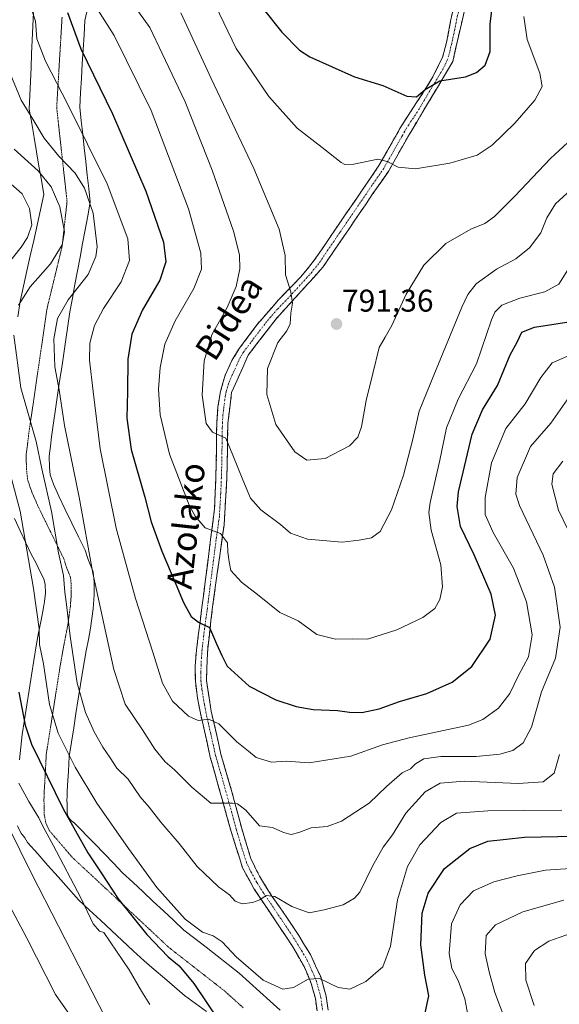
# Model space of a CAD drawing. Units: metres. Extents: x 589937 to 593363, y 4763724 to 4766083.
# Drawn here: x 591944 to 592116, y 4764350 to 4764664 of the extents above; entities that cross this region are included whole.
import ezdxf
from ezdxf.enums import TextEntityAlignment as Align

# ---------------------------------------------------------------- set-up
doc = ezdxf.new("R2010")
doc.units = ezdxf.units.M
doc.header["$MEASUREMENT"] = 0
for name, pattern in [('TRAZO_Y_PUNTO', [1, 0.5, -0.25, 0, -0.25]), ('TRAZOS2', [0.375, 0.25, -0.125]), ('TRAZOSX2', [1.5, 1, -0.5])]:
    doc.linetypes.add(name, pattern=pattern)
for name, color, linetype, lineweight in [('Camino', 19, 'TRAZOSX2', 0), ('Camino Cxs', 19, 'Continuous', 0), ('Camino eje', 19, 'TRAZO_Y_PUNTO', 0), ('Carátula', 7, 'Continuous', 5), ('Curva de nivel maestra', 36, 'Continuous', 30), ('Curva de nivel normal', 36, 'Continuous', 0), ('Punto de cota en terreno', 7, 'Continuous', 0), ('Rótulo de punto de cota en terreno', 19, 'Continuous', 0), ('Texto cartográfico', 19, 'Continuous', 0), ('Vía pecuaria', 92, 'Continuous', 13), ('Vía pecuaria CxS', 92, 'Continuous', 13), ('Vía pecuaria eje', 92, 'TRAZOS2', 0)]:
    doc.layers.add(name, color=color, linetype=linetype, lineweight=lineweight)
doc.styles.add('Arial', font='txt', dxfattribs={"height": 0.2})

# ---------------------------------------------------------------- blocks, each defined once
blk = doc.blocks.new('*U163')
at = {"layer": 'Curva de nivel normal', "color": 36, "linetype": 'Continuous', "lineweight": 0}
blk.add_polyline3d([(592121.18, 4764627.2, 790), (592112.86, 4764619.49, 790), (592101.52, 4764607.52, 790), (592094.96, 4764601.03, 790), (592091.96, 4764598.82, 790), (592087.42, 4764597.03, 790), (592079.49, 4764592.44, 790), (592072.51, 4764585.57, 790), (592066.86, 4764576.28, 790), (592062.28, 4764566.37, 790), (592060.17, 4764562.59, 790), (592058.24, 4764559.37, 790), (592056.28, 4764551.08, 790), (592054.14, 4764542.42, 790), (592052.59, 4764534.08, 790), (592051.51, 4764530.73, 790), (592048.84, 4764528.05, 790), (592041.03, 4764523.99, 790), (592035.24, 4764523.38, 790), (592031.39, 4764526.06, 790), (592025.39, 4764534.84, 790), (592022.51, 4764544.37, 790), (592022.64, 4764552.68, 790), (592026.02, 4764560.92, 790), (592028.82, 4764564.6, 790), (592029.92, 4764566.89, 790), (592030.14, 4764570.25, 790), (592030.64, 4764573.39, 790), (592030.14, 4764577.09, 790), (592028.43, 4764582.45, 790), (592028.32, 4764588.67, 790), (592026.38, 4764596.98, 790), (592018.33, 4764616.36, 790), (592004.73, 4764644.98, 790), (591995.03, 4764665.97, 790)], dxfattribs=at)
blk = doc.blocks.new('*U179')
at = {"layer": 'Curva de nivel normal', "color": 36, "linetype": 'Continuous', "lineweight": 0}
for points in [[(592116.44, 4764411.99, 755), (592092.86, 4764411.78, 755), (592082.95, 4764410.95, 755), (592077.96, 4764408.02, 755), (592071.19, 4764400.89, 755), (592067.24, 4764394.02, 755), (592064.13, 4764383.34, 755), (592061.88, 4764368.67, 755), (592059.46, 4764362.05, 755), (592054, 4764357.33, 755), (592048.87, 4764354.98, 755), (592045.24, 4764355.41, 755), (592039.28, 4764358.3, 755), (592035.62, 4764358.13, 755), (592030.96, 4764355.51, 755), (592027.59, 4764354.97, 755), (592021.36, 4764357.8, 755), (592012.76, 4764365.23, 755), (592008.26, 4764370.06, 755), (592005.41, 4764371.87, 755), (592002, 4764373.12, 755), (591996.42, 4764377.21, 755), (591987.41, 4764387.33, 755), (591978.39, 4764399.79, 755), (591968.3, 4764414.14, 755), (591961.44, 4764425.66, 755), (591956.02, 4764436.48, 755), (591953.26, 4764445.56, 755), (591951.34, 4764458.58, 755), (591950.1, 4764464.75, 755), (591949.9, 4764469.75, 755), (591948.19, 4764482.6, 755), (591943.94, 4764507.14, 755), (591940.86, 4764518.71, 755)], [(591934.3, 4764578.99, 755), (591944.25, 4764591.28, 755), (591946.24, 4764594.33, 755), (591947.58, 4764598.4, 755), (591946.84, 4764603.61, 755), (591944.5, 4764608.26, 755), (591940.12, 4764612.18, 755)]]:
    blk.add_polyline3d(points, dxfattribs=at)
blk = doc.blocks.new('*U180')
at = {"layer": 'Curva de nivel normal', "color": 36, "linetype": 'Continuous', "lineweight": 0}
blk.add_polyline3d([(591939.98, 4764648.42, 765), (591944.18, 4764638.06, 765), (591947.92, 4764632.03, 765), (591951.58, 4764626.02, 765), (591956.16, 4764620.26, 765), (591961.39, 4764614.83, 765), (591964.42, 4764610.02, 765), (591967.16, 4764602.07, 765), (591968.41, 4764591.41, 765), (591968.02, 4764588.27, 765), (591965.61, 4764582.6, 765), (591959.22, 4764574.52, 765), (591955.83, 4764568.6, 765), (591954.64, 4764562.08, 765), (591954.89, 4764553.2, 765), (591956.37, 4764545.82, 765), (591958.03, 4764534.48, 765), (591962.66, 4764511.63, 765), (591967.08, 4764487.42, 765), (591973.69, 4764456.76, 765), (591977.35, 4764445.76, 765), (591982.91, 4764437.5, 765), (591986.82, 4764431.41, 765), (591990.04, 4764427.36, 765), (591993.05, 4764424.82, 765), (591998.61, 4764419.23, 765), (592004.64, 4764414.14, 765), (592011.49, 4764414.21, 765), (592013.15, 4764413.97, 765), (592015.81, 4764411.92, 765), (592020.17, 4764406.99, 765), (592024.25, 4764406.44, 765), (592027.79, 4764404.88, 765), (592030.25, 4764404.21, 765), (592032.62, 4764404.8, 765), (592036.62, 4764406.37, 765), (592041.71, 4764406.79, 765), (592046.31, 4764408.4, 765), (592055.04, 4764414.15, 765), (592060.59, 4764419.48, 765), (592065.55, 4764423.87, 765), (592068.3, 4764425.09, 765), (592069.81, 4764426.71, 765), (592072.49, 4764428.31, 765), (592077.96, 4764429.08, 765), (592089.12, 4764429.09, 765), (592096.7, 4764429.76, 765), (592100.83, 4764431, 765), (592104.12, 4764433.41, 765), (592106.79, 4764438.39, 765), (592110.02, 4764449.61, 765), (592114.48, 4764460.35, 765), (592115.92, 4764470.24, 765), (592114.12, 4764482.98, 765), (592110.47, 4764493.18, 765), (592102.96, 4764508.94, 765), (592101.81, 4764512.55, 765), (592102.22, 4764517.88, 765), (592106.53, 4764527.75, 765), (592112.93, 4764535.22, 765), (592118.11, 4764542.61, 765)], dxfattribs=at)
blk = doc.blocks.new('*U181')
at = {"layer": 'Curva de nivel normal', "color": 36, "linetype": 'Continuous', "lineweight": 0}
for points in [[(592124.02, 4764393.64, 745), (592111.24, 4764392.88, 745), (592102.24, 4764391.08, 745), (592094.82, 4764389.16, 745), (592088.29, 4764386.26, 745), (592084.11, 4764381.76, 745), (592081.34, 4764375.76, 745), (592080.55, 4764366.24, 745), (592081.4, 4764361.54, 745), (592083.47, 4764357.74, 745), (592085.56, 4764351.87, 745), (592087.1, 4764343.37, 745)], [(591985.21, 4764350.01, 745), (591982.53, 4764354.32, 745), (591978.64, 4764361.1, 745), (591970.51, 4764372.97, 745), (591969.12, 4764373.37, 745), (591967.12, 4764375.71, 745), (591963.17, 4764384, 745), (591954.43, 4764400.76, 745), (591951.24, 4764406.66, 745), (591949.83, 4764409.5, 745), (591946.64, 4764414.7, 745), (591943.42, 4764420.54, 745)]]:
    blk.add_polyline3d(points, dxfattribs=at)
blk = doc.blocks.new('*U186')
at = {"layer": 'Curva de nivel normal', "color": 36, "linetype": 'Continuous', "lineweight": 0}
for points in [[(592117.12, 4764383.26, 740), (592104.01, 4764379.53, 740), (592095.38, 4764375.38, 740), (592092.35, 4764372.03, 740), (592092.05, 4764366.23, 740), (592093.29, 4764360.43, 740), (592095.1, 4764353.9, 740), (592100.24, 4764340.38, 740)], [(591973.33, 4764341.43, 740), (591947.46, 4764391.76, 740), (591936.24, 4764414.39, 740)]]:
    blk.add_polyline3d(points, dxfattribs=at)
blk = doc.blocks.new('*U189')
at = {"layer": 'Curva de nivel normal', "color": 36, "linetype": 'Continuous', "lineweight": 0}
blk.add_polyline3d([(591964.69, 4764673.15, 780), (591973.89, 4764658.66, 780), (591985.58, 4764634.82, 780), (591997.52, 4764603.47, 780), (592001.47, 4764589.38, 780), (592001.66, 4764584.22, 780), (591999.26, 4764578.12, 780), (591993.3, 4764567.85, 780), (591989.97, 4764560.41, 780), (591988.47, 4764553, 780), (591987.96, 4764546.08, 780), (591988.47, 4764537.87, 780), (591991.46, 4764525.38, 780), (591997.78, 4764509.13, 780), (591999.62, 4764505.58, 780), (592002.83, 4764501.92, 780), (592007.69, 4764500.06, 780), (592009.95, 4764497.06, 780), (592010.1, 4764494.15, 780), (592010.49, 4764491, 780), (592011.02, 4764488.28, 780), (592014.4, 4764484.59, 780), (592019.55, 4764480.62, 780), (592026.66, 4764474.87, 780), (592032.48, 4764472.26, 780), (592038.45, 4764467.88, 780), (592044.33, 4764466.38, 780), (592049.76, 4764466.56, 780), (592054.5, 4764466.42, 780), (592063.91, 4764469.44, 780), (592072.23, 4764473.37, 780), (592076, 4764476.23, 780), (592077.61, 4764479, 780), (592078.49, 4764483.08, 780), (592077.86, 4764490.05, 780), (592074.78, 4764501.18, 780), (592074.07, 4764506.76, 780), (592074.47, 4764509.96, 780), (592077.56, 4764523.48, 780), (592079.7, 4764533.74, 780), (592083.47, 4764542.91, 780), (592089.28, 4764554.08, 780), (592094.07, 4764568.08, 780), (592095.16, 4764570.62, 780), (592097.32, 4764572.8, 780), (592103.03, 4764575.06, 780), (592111.09, 4764577.02, 780), (592115.49, 4764579.46, 780), (592119.41, 4764585.74, 780)], dxfattribs=at)
blk = doc.blocks.new('*U192')
at = {"layer": 'Curva de nivel normal', "color": 36, "linetype": 'Continuous', "lineweight": 0}
blk.add_polyline3d([(592120.62, 4764610.74, 785), (592114.43, 4764605.07, 785), (592111.71, 4764600.6, 785), (592109.81, 4764595.85, 785), (592106.21, 4764591.06, 785), (592101.84, 4764587.55, 785), (592095.61, 4764584.25, 785), (592089.2, 4764579.65, 785), (592086.5, 4764576.18, 785), (592084.63, 4764572.14, 785), (592075.7, 4764550.48, 785), (592071.04, 4764538.99, 785), (592069.02, 4764530.13, 785), (592066.05, 4764518.68, 785), (592062.24, 4764507.56, 785), (592058.62, 4764500.69, 785), (592055.86, 4764498.65, 785), (592051.9, 4764498, 785), (592046.44, 4764497.32, 785), (592035.48, 4764498.3, 785), (592030.02, 4764500.15, 785), (592026.81, 4764502.94, 785), (592020.6, 4764507.57, 785), (592017.29, 4764511.3, 785), (592014.86, 4764517.21, 785), (592011.62, 4764525.01, 785), (592009.42, 4764530.46, 785), (592005.12, 4764532.3, 785), (592003.12, 4764535.15, 785), (592001.84, 4764544.15, 785), (592002.47, 4764555.03, 785), (592004.98, 4764563.4, 785), (592009.81, 4764572.11, 785), (592012.71, 4764578.74, 785), (592013.92, 4764584.41, 785), (592013.77, 4764588.85, 785), (592011.84, 4764596.36, 785), (592005.07, 4764615.85, 785), (591996.42, 4764637.53, 785), (591989.14, 4764652.98, 785), (591985.18, 4764661.26, 785), (591978.66, 4764670.5, 785)], dxfattribs=at)
blk = doc.blocks.new('*U193')
at = {"layer": 'Curva de nivel normal', "color": 36, "linetype": 'Continuous', "lineweight": 0}
blk.add_polyline3d([(592118.06, 4764556.48, 770), (592113.39, 4764554.41, 770), (592109.78, 4764549.75, 770), (592104.82, 4764541.35, 770), (592098.66, 4764533.49, 770), (592094.1, 4764522.58, 770), (592092.01, 4764511.58, 770), (592091.99, 4764506.12, 770), (592094.6, 4764500.39, 770), (592101.1, 4764489.03, 770), (592105.25, 4764478.35, 770), (592106.97, 4764467.75, 770), (592105.88, 4764460.78, 770), (592102.7, 4764454.89, 770), (592099.86, 4764449.13, 770), (592096.32, 4764444.43, 770), (592091.26, 4764440.83, 770), (592086.72, 4764439.05, 770), (592067.86, 4764435.01, 770), (592059.29, 4764432.8, 770), (592049.29, 4764429.16, 770), (592035.96, 4764427.04, 770), (592028.61, 4764427.58, 770), (592023.93, 4764427.28, 770), (592019.13, 4764428.75, 770), (592016.68, 4764430.76, 770), (592012.93, 4764433.76, 770), (592007.17, 4764439.5, 770), (592003.96, 4764440.97, 770), (592000.62, 4764440.56, 770), (591997.53, 4764441.88, 770), (591992.4, 4764446.64, 770), (591989.26, 4764452.39, 770), (591986.16, 4764462.24, 770), (591980.59, 4764479.42, 770), (591974.48, 4764501.75, 770), (591969.38, 4764527.08, 770), (591967.19, 4764545.31, 770), (591965.95, 4764555.24, 770), (591966.09, 4764560.66, 770), (591967.57, 4764566.33, 770), (591970.45, 4764571.74, 770), (591976.06, 4764580.19, 770), (591978.7, 4764587.03, 770), (591978.18, 4764593.96, 770), (591971.64, 4764611.42, 770), (591959.12, 4764636.73, 770), (591951.94, 4764650.57, 770), (591949.22, 4764657.66, 770), (591948.79, 4764663.22, 770), (591947.56, 4764666.73, 770)], dxfattribs=at)
blk = doc.blocks.new('*U194')
at = {"layer": 'Curva de nivel normal', "color": 36, "linetype": 'Continuous', "lineweight": 0}
for points in [[(592119.58, 4764372.77, 735), (592112.28, 4764370.26, 735), (592107.8, 4764367.22, 735), (592104.86, 4764363.11, 735), (592104.95, 4764357.82, 735), (592107.63, 4764349.76, 735)], [(591961.28, 4764344.37, 735), (591955.15, 4764353.28, 735), (591946.07, 4764371.2, 735), (591939.45, 4764383.64, 735)]]:
    blk.add_polyline3d(points, dxfattribs=at)
blk = doc.blocks.new('*U196')
at = {"layer": 'Curva de nivel normal', "color": 36, "linetype": 'Continuous', "lineweight": 0}
for points in [[(592116.82, 4764523.15, 760), (592113.75, 4764519.08, 760), (592113.28, 4764515.75, 760), (592115.38, 4764507.46, 760), (592121.33, 4764495.15, 760)], [(592115.76, 4764429.66, 760), (592114.04, 4764423.74, 760), (592110.47, 4764420.97, 760), (592102.52, 4764420.4, 760), (592085.39, 4764421.18, 760), (592077.72, 4764420.56, 760), (592072.94, 4764417.8, 760), (592066.81, 4764411.01, 760), (592062.52, 4764404.14, 760), (592059.52, 4764400.18, 760), (592056.18, 4764394.08, 760), (592052.08, 4764385.82, 760), (592050.46, 4764383.96, 760), (592046.78, 4764381.82, 760), (592040.74, 4764380.19, 760), (592035.98, 4764379.23, 760), (592030.4, 4764381.22, 760), (592024.98, 4764384.4, 760), (592022.29, 4764384.78, 760), (592020.29, 4764383.43, 760), (592017.96, 4764382.51, 760), (592014.62, 4764382.1, 760), (592012.38, 4764382.92, 760), (592010.58, 4764385.02, 760), (592007.04, 4764387.51, 760), (592000.25, 4764394.05, 760), (591994.5, 4764401.29, 760), (591988.7, 4764408.16, 760), (591985.04, 4764412.93, 760), (591982.08, 4764416.23, 760), (591978.3, 4764421.83, 760), (591974.71, 4764425.37, 760), (591972.59, 4764428.64, 760), (591970.24, 4764431.98, 760), (591967.49, 4764436.9, 760), (591964.69, 4764443.09, 760), (591962.1, 4764452.42, 760), (591959.77, 4764467.42, 760), (591958.7, 4764477.42, 760), (591958.1, 4764481.42, 760), (591957.67, 4764486.71, 760), (591956.1, 4764493.93, 760), (591953.92, 4764507.03, 760), (591950.82, 4764520.65, 760), (591948.96, 4764529.39, 760), (591944.12, 4764546.42, 760), (591941.84, 4764563.21, 760)], [(591943.31, 4764572.83, 760), (591947.1, 4764578.68, 760), (591953.54, 4764585.93, 760), (591957.28, 4764591.99, 760), (591958.01, 4764596.12, 760), (591956.57, 4764604.08, 760), (591953.74, 4764610.46, 760), (591949.6, 4764615.63, 760), (591941.93, 4764622.46, 760)]]:
    blk.add_polyline3d(points, dxfattribs=at)
blk = doc.blocks.new('*U200')
at = {"layer": 'Curva de nivel maestra', "color": 36, "linetype": 'Continuous', "lineweight": 30}
for points in [[(591943.42, 4764449.55, 750), (591945.48, 4764439.04, 750), (591947.54, 4764433, 750), (591957.54, 4764412.34, 750), (591965.45, 4764398.37, 750), (591969.73, 4764392.04, 750), (591975.09, 4764383.68, 750), (591984.26, 4764372.39, 750), (591991.09, 4764365.22, 750), (591994.58, 4764362.37, 750), (591999.27, 4764356.73, 750), (592007.11, 4764345.07, 750)], [(592072.92, 4764347.44, 750), (592074.05, 4764352.76, 750), (592072.81, 4764359.43, 750), (592071.5, 4764369.03, 750), (592072, 4764379.18, 750), (592073.88, 4764385.53, 750), (592079.11, 4764393.41, 750), (592087.13, 4764399.79, 750), (592092.89, 4764402.04, 750), (592104.53, 4764403.34, 750), (592120.54, 4764403.69, 750)]]:
    blk.add_polyline3d(points, dxfattribs=at)
blk = doc.blocks.new('*U206')
at = {"layer": 'Curva de nivel maestra', "color": 36, "linetype": 'Continuous', "lineweight": 30}
blk.add_polyline3d([(591958.97, 4764666.06, 775), (591963.22, 4764654.49, 775), (591973.32, 4764633.75, 775), (591983.89, 4764609.13, 775), (591989.53, 4764592.84, 775), (591990.26, 4764586.58, 775), (591988.34, 4764580.76, 775), (591982.84, 4764571.28, 775), (591979.49, 4764563.59, 775), (591978.15, 4764555.6, 775), (591978.11, 4764545.34, 775), (591977.89, 4764536.76, 775), (591979.3, 4764526.85, 775), (591983.64, 4764511.6, 775), (591985.66, 4764503.79, 775), (591989, 4764494.42, 775), (591993.53, 4764483.98, 775), (591995.92, 4764478.06, 775), (591998.38, 4764473.65, 775), (592000.74, 4764471.81, 775), (592004.24, 4764470.13, 775), (592006.4, 4764464.98, 775), (592008.15, 4764461.2, 775), (592009.83, 4764457.8, 775), (592016.86, 4764451.42, 775), (592025.3, 4764447.1, 775), (592031.86, 4764444.97, 775), (592037.29, 4764444.06, 775), (592045, 4764443.74, 775), (592048.84, 4764443.13, 775), (592052.78, 4764443.01, 775), (592058.3, 4764444.21, 775), (592064.77, 4764446.56, 775), (592073.41, 4764449.08, 775), (592081.47, 4764452.75, 775), (592087.82, 4764457.75, 775), (592093.58, 4764466.42, 775), (592095.29, 4764474.08, 775), (592093.99, 4764480.73, 775), (592088.56, 4764493.23, 775), (592084.16, 4764502.29, 775), (592083.13, 4764508.63, 775), (592083.56, 4764513.36, 775), (592087.93, 4764531.68, 775), (592091.16, 4764539.45, 775), (592095.99, 4764547.25, 775), (592099.96, 4764556.98, 775), (592102.22, 4764561.06, 775), (592103.73, 4764564.22, 775), (592107.76, 4764565.8, 775), (592120.09, 4764567.69, 775)], dxfattribs=at)
blk = doc.blocks.new('5PATER')
at = {"layer": 'Carátula', "linetype": 'Continuous', "lineweight": 5}
h = blk.add_hatch(color=250, dxfattribs=at)
edge = h.paths.add_edge_path()
edge.add_ellipse((0, 0.01), major_axis=(-1.33, -1.34), ratio=0.999422, start_angle=0, end_angle=360)

msp = doc.modelspace()

# ---------------------------------------------------------------- linework, layer by layer
at = {"layer": 'Camino', "color": 19, "linetype": 'TRAZOSX2', "lineweight": 0}
for points in [[(592038.47, 4764347.99), (592037.94, 4764351.97), (592036.65, 4764356.77), (592034.39, 4764362.14), (592030.74, 4764368.45), (592018.49, 4764386.79), (592014.73, 4764393.62), (592011.09, 4764405.19), (592004.47, 4764428.88), (592001.32, 4764442.84), (592000.38, 4764447.65), (591999.7, 4764453.05), (591999.67, 4764457.96), (592000.06, 4764462.94), (592005.84, 4764508.06), (592006.24, 4764517.93), (592006.38, 4764522.79), (592006.49, 4764532.38), (592006.57, 4764535.49), (592006.92, 4764540.41), (592007.71, 4764545.35), (592009.27, 4764550.69), (592011.36, 4764555.2), (592013.5, 4764558.69), (592019.43, 4764566.69), (592026.21, 4764574.51), (592033.2, 4764581.7), (592037.6, 4764587.1), (592058.21, 4764617.28), (592063.16, 4764625.96), (592064.89, 4764629.06), (592067.48, 4764633.26), (592072.86, 4764641.37), (592075.39, 4764645.5), (592078.41, 4764651.7), (592079.76, 4764656.43), (592081.03, 4764663.24), (592084.2, 4764677.4)], [(592087.6, 4764676.5), (592084.46, 4764662.46), (592081.71, 4764650.38), (592067.93, 4764627.29), (592061.19, 4764615.41), (592053.86, 4764604.79), (592040.37, 4764584.92), (592025.53, 4764568.56), (592016.54, 4764556.88), (592011.26, 4764544.99), (592010.08, 4764535.24), (592009.76, 4764517.79), (592008.86, 4764502.78), (592006.79, 4764488.16), (592005.21, 4764476.75), (592003.63, 4764463.3), (592003.23, 4764453.26), (592004.77, 4764443.51), (592007.87, 4764429.75), (592011.37, 4764417.76), (592014.47, 4764406.15), (592017.28, 4764396.79), (592020.1, 4764390.93), (592024.09, 4764384.59), (592028.86, 4764377.76), (592032.65, 4764372), (592036.35, 4764365.95), (592039.65, 4764358.83), (592041.4, 4764352.68), (592041.98, 4764348.29)]]:
    msp.add_lwpolyline(points, dxfattribs=at)
at = {"layer": 'Camino Cxs', "color": 19, "linetype": 'Continuous', "lineweight": 0}
for points in [[(592038.47, 4764347.99, 753.16), (592037.94, 4764351.97, 753.77), (592036.65, 4764356.77, 754.58), (592035.52, 4764359.46, 755.09), (592034.39, 4764362.14, 755.62), (592032.57, 4764365.3, 756.33), (592030.74, 4764368.45, 756.96), (592028.29, 4764372.12, 757.74), (592025.84, 4764375.79, 758.43), (592023.39, 4764379.45, 759.21), (592020.94, 4764383.12, 759.78), (592018.49, 4764386.79, 760.36), (592016.61, 4764390.21, 760.95), (592014.73, 4764393.62, 761.44), (592013.52, 4764397.48, 762.08), (592012.3, 4764401.33, 762.73), (592011.09, 4764405.19, 763.36), (592009.77, 4764409.93, 764.17), (592008.44, 4764414.67, 765.03), (592007.12, 4764419.4, 765.95), (592005.79, 4764424.14, 766.82), (592004.47, 4764428.88, 767.77), (592003.42, 4764433.53, 768.61), (592002.37, 4764438.19, 769.42), (592001.32, 4764442.84, 770.29), (592000.38, 4764447.65, 771.29), (592000.04, 4764450.35, 771.76), (591999.7, 4764453.05, 772.18), (591999.67, 4764457.96, 772.87), (592000.06, 4764462.94, 773.55), (592000.64, 4764467.45, 774.23), (592001.22, 4764471.96, 774.93), (592001.79, 4764476.48, 775.63), (592002.37, 4764480.99, 776.33), (592002.95, 4764485.5, 777.1), (592003.53, 4764490.01, 777.88), (592004.11, 4764494.52, 778.67), (592004.68, 4764499.04, 779.44), (592005.26, 4764503.55, 780.33), (592005.84, 4764508.06, 781.05), (592006.04, 4764513, 781.82), (592006.24, 4764517.93, 782.81), (592006.38, 4764522.79, 783.47), (592006.44, 4764527.59, 784.27), (592006.49, 4764532.38, 785), (592006.57, 4764535.49, 785.45), (592006.92, 4764540.41, 786.08), (592007.32, 4764542.88, 786.35), (592007.71, 4764545.35, 786.55), (592008.49, 4764548.02, 786.76), (592009.27, 4764550.69, 786.88), (592011.36, 4764555.2, 787.49), (592013.5, 4764558.69, 787.93), (592016.47, 4764562.69, 788.51), (592019.43, 4764566.69, 788.56), (592021.69, 4764569.3, 788.93), (592023.95, 4764571.9, 789.1), (592026.21, 4764574.51, 789.51), (592028.54, 4764576.91, 789.76), (592030.87, 4764579.3, 790.07), (592033.2, 4764581.7, 790.44), (592035.4, 4764584.4, 790.79), (592037.6, 4764587.1, 791.09), (592040.18, 4764590.87, 791.49), (592042.75, 4764594.65, 792.01), (592045.33, 4764598.42, 792.44), (592047.91, 4764602.19, 792.89), (592050.48, 4764605.96, 793.28), (592053.06, 4764609.74, 793.72), (592055.63, 4764613.51, 794.28), (592058.21, 4764617.28, 794.72), (592060.69, 4764621.62, 795.34), (592063.16, 4764625.96, 796.19), (592064.89, 4764629.06, 796.81), (592067.48, 4764633.26, 797.95), (592070.17, 4764637.32, 798.9), (592072.86, 4764641.37, 799.87), (592075.39, 4764645.5, 800.44), (592076.9, 4764648.6, 800.74), (592078.41, 4764651.7, 801.17), (592079.76, 4764656.43, 802.05), (592080.4, 4764659.84, 802.66), (592081.03, 4764663.24, 803.15), (592082.09, 4764667.96, 803.68)], [(592085.51, 4764667.14, 803.12), (592084.46, 4764662.46, 802.76), (592083.54, 4764658.43, 802.39), (592082.63, 4764654.41, 801.64), (592081.71, 4764650.38, 801.07), (592079.41, 4764646.53, 800.46), (592077.12, 4764642.68, 799.75), (592074.82, 4764638.84, 798.96), (592072.52, 4764634.99, 798.19), (592070.23, 4764631.14, 797.39), (592067.93, 4764627.29, 796.51), (592065.68, 4764623.33, 795.73), (592063.44, 4764619.37, 795.17), (592061.19, 4764615.41, 794.64), (592058.75, 4764611.87, 794.2), (592056.3, 4764608.33, 793.66), (592053.86, 4764604.79, 793.23), (592051.16, 4764600.82, 792.79), (592048.46, 4764596.84, 792.42), (592045.77, 4764592.87, 792.06), (592043.07, 4764588.89, 791.52), (592040.37, 4764584.92, 791.07), (592037.4, 4764581.65, 790.8), (592034.43, 4764578.38, 790.32), (592031.47, 4764575.1, 790.03), (592028.5, 4764571.83, 789.72), (592025.53, 4764568.56, 789.22), (592022.53, 4764564.67, 788.99), (592019.54, 4764560.77, 788.78), (592016.54, 4764556.88, 788.09), (592014.78, 4764552.92, 787.68), (592013.02, 4764548.95, 787.4), (592011.26, 4764544.99, 786.69), (592010.67, 4764540.12, 786.19), (592010.08, 4764535.24, 785.75), (592010, 4764530.88, 785.31), (592009.92, 4764526.52, 784.73), (592009.84, 4764522.15, 784.07), (592009.76, 4764517.79, 783.43), (592009.54, 4764514.04, 782.82), (592009.31, 4764510.29, 782.28), (592009.09, 4764506.53, 781.79), (592008.86, 4764502.78, 781.17), (592008.17, 4764497.91, 779.63), (592007.48, 4764493.03, 778.83), (592006.79, 4764488.16, 777.69), (592006.26, 4764484.36, 777.01), (592005.74, 4764480.55, 776.42), (592005.21, 4764476.75, 775.86), (592004.68, 4764472.27, 775.24), (592004.16, 4764467.78, 774.61), (592003.63, 4764463.3, 774.17), (592003.5, 4764459.95, 773.69), (592003.36, 4764456.61, 773.11), (592003.23, 4764453.26, 772.47), (592004, 4764448.39, 771.72), (592004.77, 4764443.51, 770.48), (592005.8, 4764438.92, 769.56), (592006.84, 4764434.34, 768.74), (592007.87, 4764429.75, 767.98), (592009.04, 4764425.75, 767.11), (592010.2, 4764421.76, 766.18), (592011.37, 4764417.76, 765.27), (592012.4, 4764413.89, 764.79), (592013.44, 4764410.02, 764.1), (592014.47, 4764406.15, 763.35), (592015.88, 4764401.47, 762.49), (592017.28, 4764396.79, 761.91), (592018.69, 4764393.86, 761.51), (592020.1, 4764390.93, 760.96), (592022.1, 4764387.76, 760.35), (592024.09, 4764384.59, 759.99), (592026.48, 4764381.18, 759.23), (592028.86, 4764377.76, 758.67), (592030.76, 4764374.88, 758.05), (592032.65, 4764372, 757.54), (592034.5, 4764368.98, 757.02), (592036.35, 4764365.95, 756.27), (592038, 4764362.39, 755.81), (592039.65, 4764358.83, 755.23), (592040.53, 4764355.76, 754.48), (592041.4, 4764352.68, 753.73), (592041.98, 4764348.29, 753.17)]]:
    msp.add_polyline3d(points, dxfattribs=at)
at = {"layer": 'Camino eje', "color": 19, "linetype": 'TRAZO_Y_PUNTO', "lineweight": 0}
msp.add_lwpolyline([(592085.9, 4764676.95), (592082.75, 4764662.85), (592082.11, 4764659.45), (592080.74, 4764653.41), (592080.06, 4764651.04), (592078.55, 4764647.94), (592077.29, 4764645.88), (592070.4, 4764634.33), (592067.71, 4764630.28), (592066.41, 4764628.18), (592065.55, 4764626.63), (592062.18, 4764620.69), (592059.7, 4764616.35), (592056.04, 4764611.04), (592045.73, 4764595.95), (592038.99, 4764586.01), (592036.79, 4764583.31), (592029.37, 4764575.13), (592025.87, 4764571.54), (592022.48, 4764567.63), (592017.99, 4764561.79), (592015.02, 4764557.79), (592013.95, 4764556.04), (592012.91, 4764553.79), (592010.27, 4764547.84), (592009.49, 4764545.17), (592009.09, 4764542.7), (592008.5, 4764537.83), (592008.33, 4764535.37), (592008.29, 4764533.81), (592008.23, 4764529.02), (592008.07, 4764520.29), (592008, 4764517.86), (592007.8, 4764512.93), (592007.35, 4764505.42), (592006.32, 4764498.11), (592003.43, 4764475.55), (592002.64, 4764469.85), (592001.85, 4764463.12), (592001.65, 4764460.63), (592001.45, 4764455.61), (592001.47, 4764453.16), (592001.81, 4764450.46), (592002.58, 4764445.58), (592003.05, 4764443.18), (592004.62, 4764436.2), (592006.17, 4764429.32), (592007.92, 4764423.32), (592011.23, 4764411.48), (592012.78, 4764405.67), (592014.19, 4764400.99), (592016.01, 4764395.21), (592017.42, 4764392.28), (592019.3, 4764388.86), (592021.29, 4764385.69), (592023.68, 4764382.28), (592029.8, 4764373.11), (592031.7, 4764370.23), (592033.55, 4764367.2), (592035.37, 4764364.05), (592037.02, 4764360.49), (592038.15, 4764357.8), (592039.03, 4764354.73), (592039.67, 4764352.33), (592039.96, 4764350.13), (592040.23, 4764348.14)], dxfattribs=at)
at = {"layer": 'Curva de nivel maestra', "color": 36, "linetype": 'Continuous', "lineweight": 30}
msp.add_polyline3d([(592014.74, 4764675.6, 800), (592027.29, 4764659.76, 800), (592032.89, 4764654.01, 800), (592036.2, 4764651.9, 800), (592050.36, 4764645.49, 800), (592059.45, 4764642.77, 800), (592067.05, 4764639.34, 800), (592070.16, 4764639.13, 800), (592072.92, 4764641.52, 800), (592077.62, 4764644.27, 800), (592080.96, 4764644.77, 800), (592085.78, 4764645.57, 800), (592089.23, 4764646.93, 800), (592092.07, 4764649.25, 800), (592093.64, 4764653.63, 800), (592093.64, 4764662.35, 800), (592094.66, 4764671.04, 800)], dxfattribs=at)
at = {"layer": 'Curva de nivel normal', "color": 36, "linetype": 'Continuous', "lineweight": 0}
msp.add_polyline3d([(592104.38, 4764664.73, 795), (592105.42, 4764657.4, 795), (592109.41, 4764646.74, 795), (592110.2, 4764642.41, 795), (592107.91, 4764638.07, 795), (592101.47, 4764630.74, 795), (592094.29, 4764623.74, 795), (592089.5, 4764620.6, 795), (592080.78, 4764618.02, 795), (592069.82, 4764616.23, 795), (592064.29, 4764616.74, 795), (592060.82, 4764618.56, 795), (592057.82, 4764619.27, 795), (592050.23, 4764617.68, 795), (592047.34, 4764617.59, 795), (592046.11, 4764618.28, 795), (592040.06, 4764623.03, 795), (592032.18, 4764629.16, 795), (592023.09, 4764639.24, 795), (592012.71, 4764654.51, 795), (592006.16, 4764668.27, 795)], dxfattribs=at)
at = {"layer": 'Vía pecuaria', "color": 92, "linetype": 'Continuous', "lineweight": 13}
for points in [[(591965.5, 4764667.58, 778.15), (591964.51, 4764663.45, 777.1), (591964.24, 4764658.86, 776.16), (591963.97, 4764654.26, 775.41), (591963.69, 4764649.67, 774.31), (591963.42, 4764645.08, 773.14), (591963.15, 4764640.49, 772.18), (591962.87, 4764635.9, 771.22), (591963.35, 4764631.57, 770.5), (591963.83, 4764627.24, 769.66), (591964.31, 4764622.91, 768.72), (591964.79, 4764618.58, 767.6), (591965.27, 4764614.25, 766.91), (591965.75, 4764609.92, 765.86), (591966.23, 4764605.59, 764.96), (591965.41, 4764601.22, 764.01), (591964.6, 4764596.85, 763.3), (591963.78, 4764592.49, 762.61), (591962.97, 4764588.12, 762.89), (591962.15, 4764583.75, 763.39), (591961.34, 4764579.39, 764.16), (591960.52, 4764575.02, 765.38), (591959.71, 4764570.65, 766.14), (591959.06, 4764566.23, 766.6), (591958.42, 4764561.82, 766.79), (591957.77, 4764557.4, 766.52), (591957.12, 4764552.98, 766), (591956.47, 4764548.56, 765.18), (591955.83, 4764544.14, 764.29), (591955.18, 4764539.72, 763.32), (591954.53, 4764535.3, 763.05), (591953.89, 4764530.88, 762.38), (591953.55, 4764527.85, 761.77), (591953.13, 4764524.75, 761.4), (591953.21, 4764521.05, 760.93), (591953.47, 4764518.78, 760.64), (591954.48, 4764515.84, 760.76), (591956.16, 4764511.97, 761.15), (591958.27, 4764507.67, 761.8), (591960.38, 4764503.36, 763.02), (591962.5, 4764499.06, 763.63), (591964.61, 4764494.75, 764.22), (591965.55, 4764491.77, 764.43), (591967.12, 4764487.85, 764.98), (591967.44, 4764484.55, 764.87), (591967.51, 4764480.55, 764.46), (591967.16, 4764476.1, 763.82), (591966.75, 4764473, 763.29), (591966.34, 4764469.91, 762.55), (591965.63, 4764466.3, 762.19), (591964.93, 4764462.69, 761.97), (591964.38, 4764459.61, 761.35), (591963.83, 4764456.53, 760.96), (591963.11, 4764451.95, 760.4), (591962.39, 4764447.36, 759.56), (591961.67, 4764442.78, 758.48), (591960.95, 4764438.2, 757.58), (591960.23, 4764433.61, 756.09), (591959.51, 4764429.03, 754.88), (591959.26, 4764424.41, 753.58), (591959.01, 4764419.78, 752.29), (591958.86, 4764417.78, 751.69), (591958.86, 4764416.31, 751.28), (591958.78, 4764415.08, 750.91), (591958.87, 4764414.1, 750.67), (591958.84, 4764413.57, 750.51), (591958.9, 4764412.77, 750.35), (591958.9, 4764411.94, 750.16), (591958.9, 4764411.14, 749.98), (591959.11, 4764410.06, 749.82), (591959.37, 4764409.5, 749.79), (591959.89, 4764408.91, 749.87), (591960.3, 4764408.59, 749.96), (591961.06, 4764407.87, 750.1), (591961.62, 4764407.43, 750.22), (591962.06, 4764407, 750.31), (591962.73, 4764406.3, 750.43), (591963.2, 4764405.82, 750.51), (591963.42, 4764405.6, 750.55), (591963.81, 4764405.18, 750.62), (591964.73, 4764404.23, 750.78), (591967.68, 4764401.18, 751.33), (591970.63, 4764398.12, 751.71), (591973.58, 4764395.06, 751.91), (591976.53, 4764392.01, 752.25), (591979.78, 4764388.97, 752.93), (591983.04, 4764385.93, 753.17), (591986.29, 4764382.89, 753.34), (591989.55, 4764379.85, 753.59), (591992.8, 4764376.81, 753.71), (591996.05, 4764373.77, 753.84), (591999.58, 4764371.02, 753.65), (592003.1, 4764368.27, 753.83), (592006.62, 4764365.52, 753.75), (592010.14, 4764362.77, 753.7), (592013.66, 4764360.02, 753.9), (592016.94, 4764357.07, 753.6), (592020.21, 4764354.11, 753.63), (592023.49, 4764351.16, 753.47), (592026.77, 4764348.21, 753.27)], [(591948.11, 4764666.07, 769.76), (591947.92, 4764661.67, 769.02), (591947.73, 4764657.26, 768.89), (591947.55, 4764652.86, 768.32), (591947.36, 4764648.46, 767.82), (591947.17, 4764644.05, 766.95), (591946.98, 4764639.65, 766.24), (591946.8, 4764635.24, 765.3), (591947.57, 4764630.71, 764.56), (591948.35, 4764626.18, 763.63), (591949.12, 4764621.65, 762.34), (591949.89, 4764617.13, 760.69), (591950.67, 4764612.6, 759.09), (591951.44, 4764608.07, 758.22), (591950.36, 4764603.19, 756.01), (591949.28, 4764598.32, 755.12), (591948.2, 4764593.44, 755.68), (591947.12, 4764588.57, 756.56), (591946.04, 4764583.69, 757.8), (591944.96, 4764578.82, 759.17), (591943.88, 4764573.94, 760.09), (591943.2, 4764569.13, 760.31)], [(591942.12, 4764504.8, 753.78), (591943.92, 4764500.94, 754.47), (591945.73, 4764497.09, 755.03), (591947.54, 4764493.24, 755.64), (591948.86, 4764490.88, 756.2), (591950.33, 4764487.67, 756.9), (591951.46, 4764485.6, 757.54), (591951.87, 4764483.83, 757.67), (591951.98, 4764481.12, 757.34), (591951.66, 4764478.41, 756.81), (591951.34, 4764476.49, 756.49), (591950.54, 4764472.44, 755.59), (591949.74, 4764468.39, 754.72), (591948.94, 4764464.34, 753.75), (591948.2, 4764459.62, 753.11), (591947.46, 4764454.9, 752.35), (591946.72, 4764450.18, 751.24), (591945.98, 4764445.46, 750.51), (591945.24, 4764440.74, 749.93), (591944.51, 4764436.02, 748.95), (591944.1, 4764432.01, 747.94), (591943.7, 4764428.01, 746.67)], [(591943.09, 4764406.95, 741.89), (591944.09, 4764404.68, 741.88), (591945.36, 4764403.14, 742.09), (591946.22, 4764401.7, 742.04), (591949.48, 4764398.03, 742.74), (591952.74, 4764394.36, 743.24), (591956, 4764390.69, 743.65), (591959.25, 4764387.02, 744.09), (591962.51, 4764383.35, 744.88), (591965.99, 4764380.11, 745.51), (591969.47, 4764376.87, 745.65), (591972.95, 4764373.63, 745.74), (591976.43, 4764370.39, 746.61), (591979.91, 4764367.15, 746.89), (591983.39, 4764363.91, 747.33), (591986.62, 4764361.15, 747.76), (591989.85, 4764358.4, 747.8), (591993.07, 4764355.65, 748.07), (591996.3, 4764352.9, 748.38), (591999.78, 4764350.34, 748.81), (592003.26, 4764347.78, 749.29)]]:
    msp.add_polyline3d(points, dxfattribs=at)
at = {"layer": 'Vía pecuaria CxS', "color": 92, "linetype": 'Continuous', "lineweight": 13}
for points in [[(591965.5, 4764667.58, 778.15), (591964.51, 4764663.45, 777.1), (591964.24, 4764658.86, 776.16), (591963.97, 4764654.26, 775.41), (591963.69, 4764649.67, 774.31), (591963.42, 4764645.08, 773.14), (591963.15, 4764640.49, 772.18), (591962.87, 4764635.9, 771.22), (591963.35, 4764631.57, 770.5), (591963.83, 4764627.24, 769.66), (591964.31, 4764622.91, 768.72), (591964.79, 4764618.58, 767.6), (591965.27, 4764614.25, 766.91), (591965.75, 4764609.92, 765.86), (591966.23, 4764605.59, 764.96), (591965.41, 4764601.22, 764.01), (591964.6, 4764596.85, 763.3), (591963.78, 4764592.49, 762.61), (591962.97, 4764588.12, 762.89), (591962.15, 4764583.75, 763.39), (591961.34, 4764579.39, 764.16), (591960.52, 4764575.02, 765.38), (591959.71, 4764570.65, 766.14), (591959.06, 4764566.23, 766.6), (591958.42, 4764561.82, 766.79), (591957.77, 4764557.4, 766.52), (591957.12, 4764552.98, 766), (591956.47, 4764548.56, 765.18), (591955.83, 4764544.14, 764.29), (591955.18, 4764539.72, 763.32), (591954.53, 4764535.3, 763.05), (591953.89, 4764530.88, 762.38), (591953.55, 4764527.85, 761.77), (591953.13, 4764524.75, 761.4), (591953.21, 4764521.05, 760.93), (591953.47, 4764518.78, 760.64), (591954.48, 4764515.84, 760.76), (591956.16, 4764511.97, 761.15), (591958.27, 4764507.67, 761.8), (591960.38, 4764503.36, 763.02), (591962.5, 4764499.06, 763.63), (591964.61, 4764494.75, 764.22), (591965.55, 4764491.77, 764.43), (591967.12, 4764487.85, 764.98), (591967.44, 4764484.55, 764.87), (591967.51, 4764480.55, 764.46), (591967.16, 4764476.1, 763.82), (591966.75, 4764473, 763.29), (591966.34, 4764469.91, 762.55), (591965.63, 4764466.3, 762.19), (591964.93, 4764462.69, 761.97), (591964.38, 4764459.61, 761.35), (591963.83, 4764456.53, 760.96), (591963.11, 4764451.95, 760.4), (591962.39, 4764447.36, 759.56), (591961.67, 4764442.78, 758.48), (591960.95, 4764438.2, 757.58), (591960.23, 4764433.61, 756.09), (591959.51, 4764429.03, 754.88), (591959.26, 4764424.41, 753.58), (591959.01, 4764419.78, 752.29), (591958.86, 4764417.78, 751.69), (591958.86, 4764416.31, 751.28), (591958.78, 4764415.08, 750.91), (591958.87, 4764414.1, 750.67), (591958.84, 4764413.57, 750.51), (591958.9, 4764412.77, 750.35), (591958.9, 4764411.94, 750.16), (591958.9, 4764411.14, 749.98), (591959.11, 4764410.06, 749.82), (591959.37, 4764409.5, 749.79), (591959.89, 4764408.91, 749.87), (591960.3, 4764408.59, 749.96), (591961.06, 4764407.87, 750.1), (591961.62, 4764407.43, 750.22), (591962.06, 4764407, 750.31), (591962.73, 4764406.3, 750.43), (591963.2, 4764405.82, 750.51), (591963.42, 4764405.6, 750.55), (591963.81, 4764405.18, 750.62), (591964.73, 4764404.23, 750.78), (591967.68, 4764401.18, 751.33), (591970.63, 4764398.12, 751.71), (591973.58, 4764395.06, 751.91), (591976.53, 4764392.01, 752.25), (591979.78, 4764388.97, 752.93), (591983.04, 4764385.93, 753.17), (591986.29, 4764382.89, 753.34), (591989.55, 4764379.85, 753.59), (591992.8, 4764376.81, 753.71), (591996.05, 4764373.77, 753.84), (591999.58, 4764371.02, 753.65), (592003.1, 4764368.27, 753.83), (592006.62, 4764365.52, 753.75), (592010.14, 4764362.77, 753.7), (592013.66, 4764360.02, 753.9), (592016.94, 4764357.07, 753.6), (592020.21, 4764354.11, 753.63), (592023.49, 4764351.16, 753.47), (592026.77, 4764348.21, 753.27)], [(591943.2, 4764569.13, 760.31), (591943.88, 4764573.94, 760.09), (591944.96, 4764578.82, 759.17), (591946.04, 4764583.69, 757.8), (591947.12, 4764588.57, 756.56), (591948.2, 4764593.44, 755.68), (591949.28, 4764598.32, 755.12), (591950.36, 4764603.19, 756.01), (591951.44, 4764608.07, 758.22), (591950.67, 4764612.6, 759.09), (591949.89, 4764617.13, 760.69), (591949.12, 4764621.65, 762.34), (591948.35, 4764626.18, 763.63), (591947.57, 4764630.71, 764.56), (591946.8, 4764635.24, 765.3), (591946.98, 4764639.65, 766.24), (591947.17, 4764644.05, 766.95), (591947.36, 4764648.46, 767.82), (591947.55, 4764652.86, 768.32), (591947.73, 4764657.26, 768.89), (591947.92, 4764661.67, 769.02), (591948.11, 4764666.07, 769.76)], [(591943.7, 4764428.01, 746.67), (591944.1, 4764432.01, 747.94), (591944.51, 4764436.02, 748.95), (591945.24, 4764440.74, 749.93), (591945.98, 4764445.46, 750.51), (591946.72, 4764450.18, 751.24), (591947.46, 4764454.9, 752.35), (591948.2, 4764459.62, 753.11), (591948.94, 4764464.34, 753.75), (591949.74, 4764468.39, 754.72), (591950.54, 4764472.44, 755.59), (591951.34, 4764476.49, 756.49), (591951.66, 4764478.41, 756.81), (591951.98, 4764481.12, 757.34), (591951.87, 4764483.83, 757.67), (591951.46, 4764485.6, 757.54), (591950.33, 4764487.67, 756.9), (591948.86, 4764490.88, 756.2), (591947.54, 4764493.24, 755.64), (591945.73, 4764497.09, 755.03), (591943.92, 4764500.94, 754.47), (591942.12, 4764504.8, 753.78)], [(592003.26, 4764347.78, 749.29), (591999.78, 4764350.34, 748.81), (591996.3, 4764352.9, 748.38), (591993.07, 4764355.65, 748.07), (591989.85, 4764358.4, 747.8), (591986.62, 4764361.15, 747.76), (591983.39, 4764363.91, 747.33), (591979.91, 4764367.15, 746.89), (591976.43, 4764370.39, 746.61), (591972.95, 4764373.63, 745.74), (591969.47, 4764376.87, 745.65), (591965.99, 4764380.11, 745.51), (591962.51, 4764383.35, 744.88), (591959.25, 4764387.02, 744.09), (591956, 4764390.69, 743.65), (591952.74, 4764394.36, 743.24), (591949.48, 4764398.03, 742.74), (591946.22, 4764401.7, 742.04), (591945.36, 4764403.14, 742.09), (591944.09, 4764404.68, 741.88), (591943.09, 4764406.95, 741.89)]]:
    msp.add_polyline3d(points, dxfattribs=at)
at = {"layer": 'Vía pecuaria eje', "color": 92, "linetype": 'TRAZOS2', "lineweight": 0}
msp.add_polyline3d([(591957.24, 4764664.52, 773.71), (591956.96, 4764659.72, 773.05), (591956.67, 4764654.92, 772.37), (591956.38, 4764650.12, 771.49), (591956.1, 4764645.32, 770.29), (591955.81, 4764640.51, 769.11), (591955.53, 4764635.71, 768.13), (591956, 4764631.45, 767.35), (591956.47, 4764627.18, 766.45), (591956.94, 4764622.92, 765.75), (591957.41, 4764618.66, 764.6), (591957.89, 4764614.39, 763.56), (591958.36, 4764610.13, 762.33), (591958.83, 4764605.86, 761.51), (591958.31, 4764601.1, 760.44), (591957.79, 4764596.33, 759.61), (591957.27, 4764591.57, 759.69), (591956.31, 4764587.63, 760.46), (591955.36, 4764583.68, 760.84), (591954.4, 4764579.74, 761.88), (591953.44, 4764575.8, 762.67), (591952.48, 4764571.86, 763.32), (591951.83, 4764567.41, 763.79), (591951.18, 4764562.96, 763.71), (591950.53, 4764558.51, 763.37), (591949.88, 4764554.06, 762.99), (591949.23, 4764549.61, 762.33), (591948.58, 4764545.16, 761.39), (591947.93, 4764540.71, 760.62), (591947.27, 4764536.26, 760.02), (591946.62, 4764531.81, 759.09), (591946.28, 4764528.75, 758.22), (591945.8, 4764525.16, 757.88), (591945.9, 4764520.56, 757.52), (591946.28, 4764517.17, 757.24), (591947.64, 4764513.19, 757.27), (591949.51, 4764508.9, 757.58), (591951.58, 4764504.68, 758.25), (591953.65, 4764500.46, 759.13), (591955.72, 4764496.24, 759.9), (591957.8, 4764492.02, 760.53), (591958.65, 4764489.31, 760.67), (591959.94, 4764486.11, 761.08), (591960.12, 4764484.15, 761.08), (591960.18, 4764480.77, 760.69), (591959.88, 4764476.87, 760.27), (591959.49, 4764473.98, 760.16), (591959.11, 4764471.1, 759.8), (591958.42, 4764467.56, 759.22), (591957.73, 4764464.03, 758.71), (591957.17, 4764460.89, 758.28), (591956.61, 4764457.74, 757.88), (591955.88, 4764453.08, 757.08), (591955.15, 4764448.43, 756.08), (591954.42, 4764443.77, 755.47), (591953.69, 4764439.11, 754.48), (591952.95, 4764434.45, 752.92), (591952.22, 4764429.8, 751.42), (591951.96, 4764425.03, 750.03), (591951.71, 4764420.26, 749.12), (591951.54, 4764418.06, 748.7), (591951.54, 4764416.54, 748.18), (591951.44, 4764414.97, 747.58), (591951.53, 4764413.95, 747.28), (591951.51, 4764413.47, 747.1), (591951.58, 4764412.5, 746.76), (591951.58, 4764411.94, 746.55), (591951.58, 4764410.44, 745.97), (591952.09, 4764407.81, 745.47), (591953.17, 4764405.46, 745.76), (591955.64, 4764402.58, 746.31), (591958.11, 4764399.69, 746.38), (591960.59, 4764396.81, 746.64), (591964.19, 4764393.47, 747.44), (591967.79, 4764390.13, 748.51), (591971.39, 4764386.79, 749.51), (591974.71, 4764383.69, 749.91), (591978.02, 4764380.59, 750.15), (591981.34, 4764377.49, 750.18), (591984.66, 4764374.4, 750.52), (591987.98, 4764371.3, 750.53), (591991.29, 4764368.2, 750.5), (591994.82, 4764365.44, 750.6), (591998.36, 4764362.69, 750.71), (592001.89, 4764359.93, 751.1), (592005.42, 4764357.17, 751.43), (592008.95, 4764354.41, 751.83), (592011.96, 4764351.7, 751.94), (592014.97, 4764348.98, 751.94)], dxfattribs=at)

# ---------------------------------------------------------------- block references
at = {"layer": 'Curva de nivel maestra', "color": 36, "linetype": 'Continuous', "lineweight": 30}
for name in ['*U206', '*U200']:
    msp.add_blockref(name, (0, 0), dxfattribs=at)
at = {"layer": 'Curva de nivel normal', "color": 36, "linetype": 'Continuous', "lineweight": 0}
for name in ['*U179', '*U196', '*U180', '*U193', '*U189', '*U192', '*U163', '*U194', '*U186', '*U181']:
    msp.add_blockref(name, (0, 0), dxfattribs=at)
at = {"layer": 'Punto de cota en terreno', "linetype": 'Continuous', "lineweight": 0}
msp.add_blockref('5PATER', (592044.67, 4764566.79, 791.36), dxfattribs=at)

# ---------------------------------------------------------------- texts
at = {"layer": 'Rótulo de punto de cota en terreno', "color": 19, "linetype": 'Continuous', "lineweight": 0, "style": 'Arial'}
msp.add_text('791,36', height=7, dxfattribs=at).set_placement((592046.43, 4764568.55), align=Align.BOTTOM_LEFT)
at = {"layer": 'Texto cartográfico', "color": 19, "linetype": 'Continuous', "lineweight": 0, "style": 'Arial'}
for s, rotation, p in [('Bidea', 57.4176, (592010.36, 4764568.83)), ('Azolako', 83.6674, (591996.7, 4764502.55))]:
    msp.add_text(s, height=8, rotation=rotation, dxfattribs=at).set_placement(p, align=Align.MIDDLE_CENTER)

doc.saveas('drawing.dxf')
